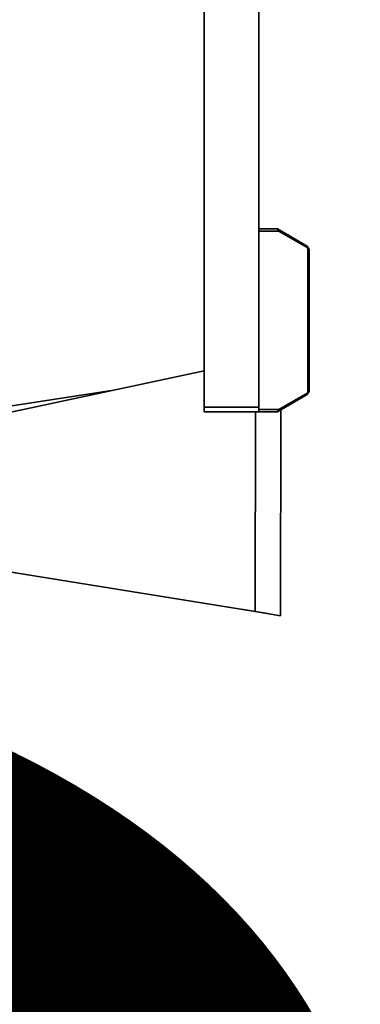
# Model space of a CAD drawing. Units: millimetres. Extents: x 1167205 to 2857013, y -2941222 to 629824.
# Drawn here: x 1198192 to 1198267, y 578221 to 578436 of the extents above; entities that cross this region are included whole.
import ezdxf

# ---------------------------------------------------------------- set-up
doc = ezdxf.new("R2010")
doc.units = ezdxf.units.MM
doc.header["$LTSCALE"] = 3000
doc.layers.get('DefPoints').update_dxf_attribs({"color": 146})
doc.styles.add('XR-A-PLAN(EQUIP)$0$ARIAL', font='arial.ttf')
doc.dimstyles.new('XR-A-PLAN(EQUIP)$0$200_화살지시선$0', dxfattribs={"dimscale": 100, "dimtxt": 5, "dimasz": 2, "dimexe": 2, "dimexo": 1, "dimgap": 1, "dimtad": 1, "dimdec": 0, "dimdsep": 46, "dimtxsty": 'XR-A-PLAN(EQUIP)$0$ARIAL', "dimcen": 1, "dimclrd": 6, "dimclre": 6, "dimclrt": 3, "dimadec": 0, "dimazin": 0, "dimtfac": 1, "dimtdec": 0, "dimtix": 1, "dimtmove": 2, "dimatfit": 3, "dimfxl": 1, "dimtolj": 1, "dimtzin": 0, "dimlwd": -1, "dimlwe": -1, "dimarcsym": 0})

# ---------------------------------------------------------------- blocks, each defined once
blk = doc.blocks.new('14-b')
at = {"color": 7, "linetype": 'Continuous', "lineweight": 35}
for p, q in [((38539.63, 47097.15), (38539.58, 47052.07)), ((38545.17, 47096.14), (38539.63, 47097.15)), ((38547.77, 47095.72), (38542.52, 47096.62)), ((38545.12, 47052.47), (38545.17, 47096.14)), ((38691.57, 47072.63), (38545.17, 47096.14)), ((38692.26, 47072.51), (38556.36, 47043.54)), ((38692.26, 47065.66), (38576.62, 47047.86)), ((38533.79, 47048.72), (38540.29, 47052.47)), ((38540.29, 47052.47), (38540, 47051.97)), ((38540.29, 47052.47), (38544.36, 47052.47)), ((38544.36, 47052.47), (38556.36, 47052.47)), ((38544.36, 47051.47), (38544.36, 47052.47)), ((38556.36, 47052.47), (38556.36, 47051.47)), ((38540, 47051.97), (38533.65, 47048.31)), ((38544.36, 47051.97), (38540, 47051.97)), ((38556.36, 47051.47), (38544.36, 47051.47)), ((38544.36, 47051.47), (38544.36, 46888.47)), ((38556.36, 46888.47), (38556.36, 47051.47)), ((38533.36, 47047.97), (38533.79, 47048.72)), ((38533.65, 47048.31), (38533.36, 47047.97)), ((38533.36, 47016.97), (38533.36, 47047.97)), ((38533.65, 47048.31), (38533.79, 47048.72)), ((38533.65, 47048.31), (38533.65, 47016.64)), ((38533.65, 47016.64), (38533.36, 47016.97)), ((38533.79, 47016.22), (38533.36, 47016.97)), ((38533.65, 47016.64), (38540, 47012.97)), ((38533.79, 47016.22), (38533.65, 47016.64)), ((38540.29, 47012.47), (38533.79, 47016.22)), ((38540, 47012.97), (38544.36, 47012.97)), ((38540, 47012.97), (38540.29, 47012.47)), ((38544.36, 47012.47), (38540.29, 47012.47))]:
    blk.add_line(p, q, dxfattribs=at)
blk = doc.blocks.new('*D94')
at = {"color": 6, "linetype": 'ByBlock', "transparency": 16777216}
for p, q in [((1201799.98, 577694.67), (1201795.56, 580585.16)), ((1187928.48, 577673.43), (1187924.06, 580563.92)), ((1188124.37, 580364.23), (1201595.86, 580384.85))]:
    blk.add_line(p, q, dxfattribs=at)
at = {"color": 6, "transparency": 16777216}
for points in [[(1201595.81, 580418.18), (1201595.91, 580351.52), (1201795.86, 580385.16)], [(1188124.31, 580397.56), (1188124.42, 580330.89), (1187924.37, 580363.92)]]:
    blk.add_solid(points, dxfattribs=at)
at = {"layer": 'DefPoints', "color": 0, "transparency": 16777216}
for p in [(1201795.86, 580385.16), (1201800.13, 577594.67, 0), (1187928.64, 577573.43, 0)]:
    blk.add_point(p, dxfattribs=at)
at = {"color": 3, "transparency": 16777216, "insert": (1194859.57, 580730), "char_height": 500, "attachment_point": 5, "rotation": 0.0877, "style": 'XR-A-PLAN(EQUIP)$0$ARIAL'}
blk.add_mtext('\\A1;13872', dxfattribs=at)
blk = doc.blocks.new('*D105')
at = {"color": 6, "linetype": 'ByBlock', "transparency": 16777216}
for p, q in [((1198369.9, 578326.34), (1198369.9, 578526.34)), ((1197318.42, 578126.34), (1198569.9, 578126.34)), ((1198369.9, 578126.34), (1198369.9, 577043.18)), ((1197318.42, 577043.18), (1198569.9, 577043.18)), ((1198369.9, 576843.18), (1198369.9, 576643.18))]:
    blk.add_line(p, q, dxfattribs=at)
at = {"color": 6, "transparency": 16777216}
for points in [[(1198336.57, 578326.34), (1198403.23, 578326.34), (1198369.9, 578126.34)], [(1198336.57, 576843.18), (1198403.23, 576843.18), (1198369.9, 577043.18)]]:
    blk.add_solid(points, dxfattribs=at)
at = {"layer": 'DefPoints', "color": 0, "transparency": 16777216}
for p in [(1197218.42, 578126.34), (1197218.42, 577043.18), (1198369.9, 577043.18)]:
    blk.add_point(p, dxfattribs=at)
at = {"color": 3, "transparency": 16777216, "insert": (1198014.61, 577584.76), "char_height": 500, "attachment_point": 5, "rotation": 90, "style": 'XR-A-PLAN(EQUIP)$0$ARIAL'}
blk.add_mtext('\\A1;1100', dxfattribs=at)

msp = doc.modelspace()

# ---------------------------------------------------------------- block references
at = {"color": 9, "lineweight": 18, "true_color": 0xc7c8ca, "rotation": 180}
msp.add_blockref('14-b', (1236789.029, 625402.978, 0), dxfattribs=at)

# ---------------------------------------------------------------- dimensions: what is measured, and where the dimension line sits
dim = msp.add_aligned_dim(p1=(1187928.637, 577573.43, 0), p2=(1201800.134, 577594.665, 0), distance=2790.495, dimstyle='XR-A-PLAN(EQUIP)$0$200_화살지시선$0', override={"dimfxl": 0.5, "dimarcsym": 1})
dim.commit()
dim.dimension.update_dxf_attribs({"geometry": '*D94', "text_midpoint": (1194859.57, 580729.996)})
dim = msp.add_linear_dim(base=(1198369.899, 577043.176), p1=(1197218.418, 578126.337, 0), p2=(1197218.418, 577043.176, 0), angle=90, text='1100', dimstyle='XR-A-PLAN(EQUIP)$0$200_화살지시선$0', override={"dimfxl": 0.5, "dimarcsym": 1})
dim.commit()
dim.dimension.update_dxf_attribs({"geometry": '*D105', "text_midpoint": (1198014.612, 577584.757)})

doc.saveas('drawing.dxf')
